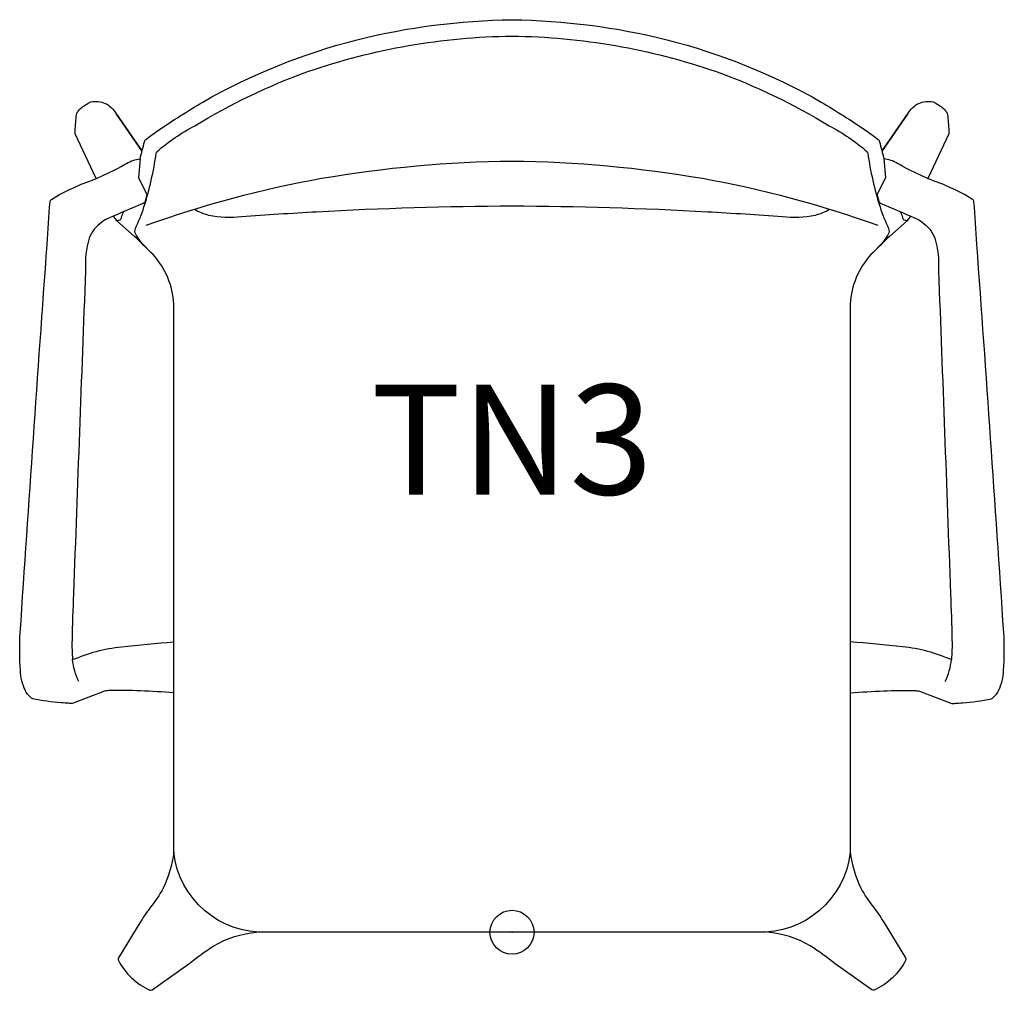
# Model space of a CAD drawing. Units: inches. Extents: x -11.2 to 11.2, y -1.3 to 20.7.
import ezdxf
from ezdxf.enums import TextEntityAlignment as Align

# ---------------------------------------------------------------- set-up
doc = ezdxf.new("R2010")
doc.units = ezdxf.units.IN
doc.header["$MEASUREMENT"] = 0
doc.header["$PDMODE"] = 32
doc.header["$PDSIZE"] = -2
doc.layers.add('AFUCH-P-ST', color=2, linetype='Continuous')
doc.layers.add('AFUCH-P-TN', color=2, linetype='Continuous', lineweight=9)
doc.styles.get("Standard").update_dxf_attribs({"font": 'monotxt.shx'})

msp = doc.modelspace()

# ---------------------------------------------------------------- linework, layer by layer
at = {"layer": 'AFUCH-P-ST'}
for points in [[(-8.45, 17.574, -0.009018), (-8.35, 17.965, -0.13554), (-8.322, 18.013, -0.023135), (-8.042, 18.22, -0.014799), (-7.025, 18.868, -0.06667), (-3.519, 20.284, -0.056784), (0, 20.739, -0.056784), (3.519, 20.284, -0.06667), (7.025, 18.868, -0.014799), (8.042, 18.22, -0.023135), (8.322, 18.013, -0.13554), (8.35, 17.965, -0.009018), (8.45, 17.574)], [(-8.299, 15.544, -0.077013), (-8.558, 15.879, -0.211438), (-8.556, 15.993, 0.026771), (-8.362, 16.483, 0.043168), (-8.085, 17.706, -0.159769), (-8.07, 17.739, -0.056196), (-7.208, 18.329, -0.049312), (-4.637, 19.561, -0.080105), (0, 20.365, -0.080105), (4.637, 19.561, -0.049312), (7.208, 18.329, -0.056196), (8.07, 17.739, -0.159769), (8.085, 17.706, 0.043168), (8.362, 16.483, 0.026771), (8.556, 15.993, -0.211438), (8.558, 15.879, -0.077013), (8.299, 15.544)], [(-9.45, 17.129), (-9.925, 18.142, -0.041131), (-9.927, 18.162, -0.015968), (-9.902, 18.542, -0.145929), (-9.852, 18.671, -0.082606), (-9.63, 18.839, -0.020276), (-9.568, 18.869, -0.172707), (-9.241, 18.836, -0.05429), (-9.15, 18.779, -0.076744), (-9.002, 18.615), (-8.412, 17.756), (-8.984, 18.588)], [(8.984, 18.588), (8.412, 17.756), (9.002, 18.615, -0.076744), (9.15, 18.779, -0.05429), (9.241, 18.836, -0.172707), (9.568, 18.869, -0.020276), (9.63, 18.839, -0.082606), (9.852, 18.671, -0.145929), (9.902, 18.542, -0.015968), (9.927, 18.162, -0.041131), (9.925, 18.142), (9.45, 17.129)], [(-7.685, 5.442, 0.006071), (-8.445, 5.485, 0.026135), (-9.165, 5.491, 0.05748), (-9.256, 5.479), (-9.97, 5.206, -0.082762), (-10.071, 5.203, -0.003318), (-10.242, 5.216, -0.038587), (-10.889, 5.306, -0.153959), (-11.058, 5.493, -0.100836), (-11.17, 5.949, -0.031845), (-11.175, 6.805, -0.001387), (-10.564, 15.632, -0.002603), (-10.497, 16.598, -0.204717), (-10.464, 16.653), (-10.28, 16.764, -0.011867), (-9.792, 16.999, 0.048882), (-8.759, 17.472, -0.121526), (-8.45, 17.574), (-8.484, 17.153), (-8.301, 16.769, -0.051425), (-8.301, 16.748), (-8.338, 16.618, -0.289754), (-8.383, 16.565, 0.000612), (-9.161, 16.231, 0.045424), (-9.318, 16.138, 0.147058), (-9.61, 15.773, 0.086246), (-9.691, 15.038, 0.000517), (-9.963, 7.693, 0.006001), (-9.997, 6.638, 0.029979), (-9.983, 6.198, -0.014552), (-9.446, 6.383, -0.038036), (-8.874, 6.485, -0.009302), (-7.685, 6.599)], [(-8.31, 16.068, -0.042602), (-4.331, 17.134, -0.039325), (0, 17.527, -0.039325), (4.331, 17.134, -0.042602), (8.31, 16.068)], [(7.685, 5.442, -0.006071), (8.445, 5.485, -0.026135), (9.165, 5.491, -0.05748), (9.256, 5.479), (9.97, 5.206, 0.082762), (10.071, 5.203, 0.003318), (10.242, 5.216, 0.038587), (10.889, 5.306, 0.153959), (11.058, 5.493, 0.100836), (11.17, 5.949, 0.031845), (11.175, 6.805, 0.001387), (10.564, 15.632, 0.002603), (10.497, 16.598, 0.204717), (10.464, 16.653), (10.28, 16.764, 0.011867), (9.792, 16.999, -0.048882), (8.759, 17.472, 0.121526), (8.45, 17.574), (8.484, 17.153), (8.301, 16.769, 0.051425), (8.301, 16.748), (8.338, 16.618, 0.289754), (8.383, 16.565, -0.000612), (9.161, 16.231, -0.045424), (9.318, 16.138, -0.147058), (9.61, 15.773, -0.086246), (9.691, 15.038, -0.000517), (9.963, 7.693, -0.006001), (9.997, 6.638, -0.029979), (9.983, 6.198, 0.014552), (9.446, 6.383, 0.038036), (8.874, 6.485, 0.009302), (7.685, 6.599)], [(-9.02, 16.223, 0.820433), (-8.872, 16.259, 0.003996), (-8.822, 16.377, 0.003996)], [(7.214, 16.423, -0.062526), (6.886, 16.29, -0.070066), (6.144, 16.256, 0.004547), (4.445, 16.368, 0.012507), (0, 16.5, 0.012507), (-4.445, 16.368, 0.004547), (-6.144, 16.256, -0.070066), (-6.886, 16.29, -0.062526), (-7.214, 16.423)], [(8.822, 16.377, 0.003996), (8.872, 16.259, 0.820433), (9.02, 16.223)], [(9.051, 16.279), (9.046, 16.267, -0.083387), (8.977, 16.171), (8.574, 15.811, 0.006583), (8.153, 15.399, 0.170811), (7.684, 14.275), (7.686, 1.82, -0.393447), (5.572, 0.001), (0, 0), (-5.572, 0.001, -0.393447), (-7.686, 1.82), (-7.684, 14.275, 0.170811), (-8.153, 15.399, 0.006583), (-8.574, 15.811), (-8.977, 16.171, -0.083387), (-9.046, 16.267), (-9.051, 16.279)], [(-9.844, 5.702, -0.094128), (-9.983, 6.198)], [(9.844, 5.702, 0.094128), (9.983, 6.198)], [(-7.686, 1.82, -0.082503), (-7.929, 1.001, -0.061224), (-8.218, 0.563, 0.029814), (-8.432, 0.252), (-8.945, -0.583, 0.229209), (-8.948, -0.63, 0.166923), (-8.229, -1.316, 0.263558), (-8.179, -1.308), (-7.343, -0.72, -0.026932), (-6.774, -0.307, -0.10994), (-5.801, 0.001)], [(7.686, 1.82, 0.082503), (7.929, 1.001, 0.061224), (8.218, 0.563, -0.029814), (8.432, 0.252), (8.945, -0.583, -0.229209), (8.948, -0.63, -0.166923), (8.229, -1.316, -0.263558), (8.179, -1.308), (7.343, -0.72, 0.026932), (6.774, -0.307, 0.10994), (5.801, 0.001)]]:
    msp.add_lwpolyline(points, format="xyb", dxfattribs=at)
msp.add_point((0, 0), dxfattribs=at)

# ---------------------------------------------------------------- texts
at = {"layer": 'AFUCH-P-TN'}
msp.add_text('TN3', height=2.5, dxfattribs=at).set_placement((0, 9.167), align=Align.BOTTOM_CENTER)

doc.saveas('drawing.dxf')
